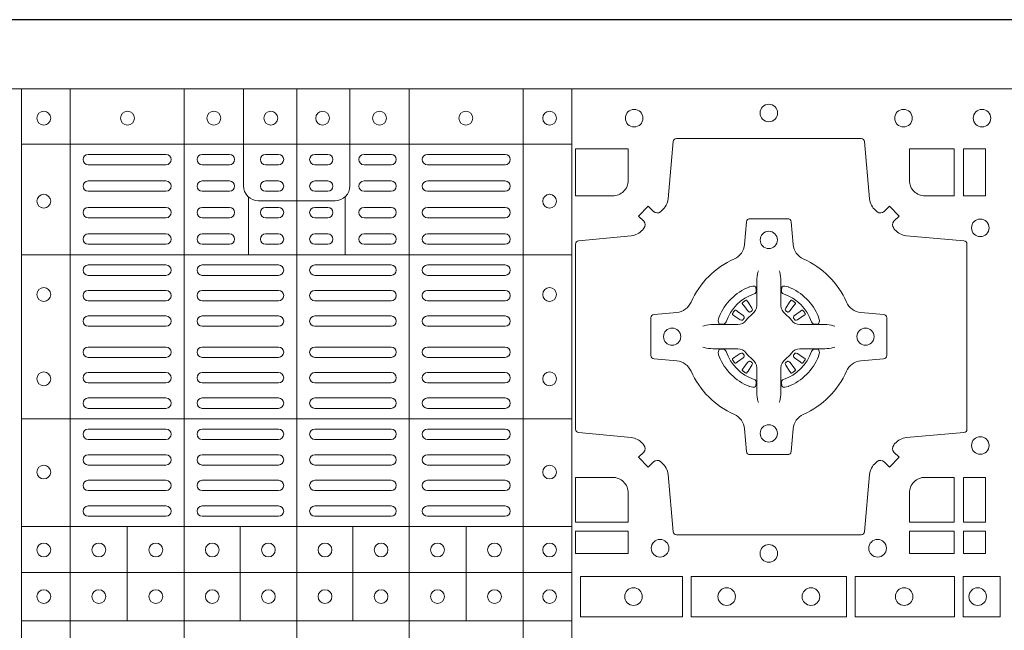
# Model space of a CAD drawing. Units: millimetres. Extents: x 0 to 21000, y 0 to 14850.
# Drawn here: x 7433 to 7718, y 9894 to 10071 of the extents above; entities that cross this region are included whole.
import ezdxf

# ---------------------------------------------------------------- set-up
doc = ezdxf.new("R2010")
doc.units = ezdxf.units.MM
doc.header["$LTSCALE"] = 333.33333
doc.linetypes.add('STRICHPUNKT2', pattern=[12.7, 6.35, -3.175, 0, -3.175])
doc.layers.add('FRW-Rifi ST', color=124, linetype='Continuous', lineweight=5, transparency=0.5)
doc.layers.add('FRW-Sym', color=1, linetype='STRICHPUNKT2')

# ---------------------------------------------------------------- blocks, each defined once
blk = doc.blocks.new('ST-Block_(DS)')
at = {"color": 0, "linetype": 'Continuous', "lineweight": 5}
for p, q in [((0.3203, 0.8), (0.3203, 0)), ((0.3344, 0.8), (0.3344, 0)), ((0.3674, 0.8), (0.3674, 0)), ((0.4, 0.8), (0.4, 0)), ((0.4326, 0.8), (0.4326, 0)), ((0.4656, 0.8), (0.4656, 0)), ((0.4797, 0.8), (0.4797, 0)), ((0.3203, 0.784), (0.4797, 0.784)), ((0.386, 0.76872), (0.386, 0.75198)), ((0.414, 0.76872), (0.414, 0.75198)), ((0.3203, 0.75198), (0.4797, 0.75198)), ((0.3203, 0.70448), (0.4797, 0.70448)), ((0.3203, 0.67325), (0.4797, 0.67325)), ((0.35088, 0.67325), (0.35088, 0.646)), ((0.38368, 0.67325), (0.38368, 0.646)), ((0.41628, 0.67325), (0.41628, 0.646)), ((0.44908, 0.67325), (0.44908, 0.646)), ((0.3203, 0.66), (0.4797, 0.66)), ((0.3203, 0.646), (0.4797, 0.646))]:
    blk.add_line(p, q, dxfattribs=at)
at = {"color": 0, "linetype": 'Continuous', "lineweight": 0}
for p, q in [((0.36215, 0.781), (0.33965, 0.781)), ((0.3805, 0.781), (0.37265, 0.781)), ((0.39475, 0.781), (0.391, 0.781)), ((0.40525, 0.781), (0.409, 0.781)), ((0.4195, 0.781), (0.42735, 0.781)), ((0.43785, 0.781), (0.46035, 0.781)), ((0.36215, 0.778), (0.33965, 0.778)), ((0.3805, 0.778), (0.37265, 0.778)), ((0.39475, 0.778), (0.391, 0.778)), ((0.40525, 0.778), (0.409, 0.778)), ((0.4195, 0.778), (0.42735, 0.778)), ((0.43785, 0.778), (0.46035, 0.778)), ((0.33965, 0.77333), (0.36215, 0.77333)), ((0.3805, 0.77333), (0.37265, 0.77333)), ((0.391, 0.77333), (0.39475, 0.77333)), ((0.409, 0.77333), (0.40525, 0.77333)), ((0.4195, 0.77333), (0.42735, 0.77333)), ((0.46035, 0.77333), (0.43785, 0.77333)), ((0.33965, 0.77033), (0.36215, 0.77033)), ((0.3805, 0.77033), (0.37265, 0.77033)), ((0.391, 0.77033), (0.39475, 0.77033)), ((0.409, 0.77033), (0.40525, 0.77033)), ((0.4195, 0.77033), (0.42735, 0.77033)), ((0.46035, 0.77033), (0.43785, 0.77033)), ((0.36215, 0.76567), (0.33965, 0.76567)), ((0.3805, 0.76567), (0.37265, 0.76567)), ((0.39475, 0.76567), (0.391, 0.76567)), ((0.40525, 0.76567), (0.409, 0.76567)), ((0.4195, 0.76567), (0.42735, 0.76567)), ((0.43785, 0.76567), (0.46035, 0.76567)), ((0.36215, 0.76267), (0.33965, 0.76267)), ((0.3805, 0.76267), (0.37265, 0.76267)), ((0.39475, 0.76267), (0.391, 0.76267)), ((0.40525, 0.76267), (0.409, 0.76267)), ((0.4195, 0.76267), (0.42735, 0.76267)), ((0.43785, 0.76267), (0.46035, 0.76267)), ((0.33965, 0.758), (0.36215, 0.758)), ((0.3805, 0.758), (0.37265, 0.758)), ((0.391, 0.758), (0.39475, 0.758)), ((0.409, 0.758), (0.40525, 0.758)), ((0.4195, 0.758), (0.42735, 0.758)), ((0.46035, 0.758), (0.43785, 0.758)), ((0.33965, 0.755), (0.36215, 0.755)), ((0.3805, 0.755), (0.37265, 0.755)), ((0.391, 0.755), (0.39475, 0.755)), ((0.409, 0.755), (0.40525, 0.755)), ((0.4195, 0.755), (0.42735, 0.755)), ((0.46035, 0.755), (0.43785, 0.755)), ((0.36215, 0.749), (0.33965, 0.749)), ((0.37265, 0.749), (0.39475, 0.749)), ((0.42735, 0.749), (0.40525, 0.749)), ((0.43785, 0.749), (0.46035, 0.749)), ((0.36215, 0.746), (0.33965, 0.746)), ((0.37265, 0.746), (0.39475, 0.746)), ((0.42735, 0.746), (0.40525, 0.746)), ((0.43785, 0.746), (0.46035, 0.746)), ((0.33965, 0.74162), (0.36215, 0.74162)), ((0.39475, 0.74162), (0.37265, 0.74162)), ((0.40525, 0.74162), (0.42735, 0.74162)), ((0.46035, 0.74162), (0.43785, 0.74162)), ((0.33965, 0.73863), (0.36215, 0.73863)), ((0.39475, 0.73863), (0.37265, 0.73863)), ((0.40525, 0.73863), (0.42735, 0.73863)), ((0.46035, 0.73863), (0.43785, 0.73863)), ((0.53012, 0.73879), (0.53005, 0.73875)), ((0.54338, 0.73879), (0.54345, 0.73875)), ((0.52918, 0.73813), (0.52911, 0.73808)), ((0.54432, 0.73813), (0.54439, 0.73808)), ((0.33965, 0.73425), (0.36215, 0.73425)), ((0.39475, 0.73425), (0.37265, 0.73425)), ((0.40525, 0.73425), (0.42735, 0.73425)), ((0.46035, 0.73425), (0.43785, 0.73425)), ((0.33965, 0.73125), (0.36215, 0.73125)), ((0.39475, 0.73125), (0.37265, 0.73125)), ((0.40525, 0.73125), (0.42735, 0.73125)), ((0.46035, 0.73125), (0.43785, 0.73125)), ((0.33965, 0.72525), (0.36215, 0.72525)), ((0.39475, 0.72525), (0.37265, 0.72525)), ((0.40525, 0.72525), (0.42735, 0.72525)), ((0.46035, 0.72525), (0.43785, 0.72525)), ((0.33965, 0.72225), (0.36215, 0.72225)), ((0.39475, 0.72225), (0.37265, 0.72225)), ((0.40525, 0.72225), (0.42735, 0.72225)), ((0.46035, 0.72225), (0.43785, 0.72225)), ((0.33965, 0.71787), (0.36215, 0.71787)), ((0.39475, 0.71787), (0.37265, 0.71787)), ((0.40525, 0.71787), (0.42735, 0.71787)), ((0.46035, 0.71787), (0.43785, 0.71787)), ((0.52918, 0.71837), (0.52911, 0.71842)), ((0.53012, 0.71771), (0.53005, 0.71775)), ((0.54338, 0.71771), (0.54345, 0.71775)), ((0.54432, 0.71837), (0.54439, 0.71842)), ((0.33965, 0.71488), (0.36215, 0.71488)), ((0.39475, 0.71488), (0.37265, 0.71488)), ((0.40525, 0.71488), (0.42735, 0.71488)), ((0.46035, 0.71488), (0.43785, 0.71488)), ((0.36215, 0.7105), (0.33965, 0.7105)), ((0.37265, 0.7105), (0.39475, 0.7105)), ((0.42735, 0.7105), (0.40525, 0.7105)), ((0.43785, 0.7105), (0.46035, 0.7105)), ((0.36215, 0.7075), (0.33965, 0.7075)), ((0.37265, 0.7075), (0.39475, 0.7075)), ((0.42735, 0.7075), (0.40525, 0.7075)), ((0.43785, 0.7075), (0.46035, 0.7075)), ((0.36215, 0.7015), (0.33965, 0.7015)), ((0.39475, 0.7015), (0.37265, 0.7015)), ((0.40525, 0.7015), (0.42735, 0.7015)), ((0.43785, 0.7015), (0.46035, 0.7015)), ((0.36215, 0.6985), (0.33965, 0.6985)), ((0.39475, 0.6985), (0.37265, 0.6985)), ((0.40525, 0.6985), (0.42735, 0.6985)), ((0.43785, 0.6985), (0.46035, 0.6985)), ((0.36215, 0.69408), (0.33965, 0.69408)), ((0.37265, 0.69408), (0.39475, 0.69408)), ((0.42735, 0.69408), (0.40525, 0.69408)), ((0.43785, 0.69408), (0.46035, 0.69408)), ((0.36215, 0.69108), (0.33965, 0.69108)), ((0.37265, 0.69108), (0.39475, 0.69108)), ((0.42735, 0.69108), (0.40525, 0.69108)), ((0.43785, 0.69108), (0.46035, 0.69108)), ((0.33965, 0.68667), (0.36215, 0.68667)), ((0.37265, 0.68667), (0.39475, 0.68667)), ((0.42735, 0.68667), (0.40525, 0.68667)), ((0.46035, 0.68667), (0.43785, 0.68667)), ((0.33965, 0.68367), (0.36215, 0.68367)), ((0.37265, 0.68367), (0.39475, 0.68367)), ((0.42735, 0.68367), (0.40525, 0.68367)), ((0.46035, 0.68367), (0.43785, 0.68367)), ((0.33965, 0.67925), (0.36215, 0.67925)), ((0.37265, 0.67925), (0.39475, 0.67925)), ((0.42735, 0.67925), (0.40525, 0.67925)), ((0.46035, 0.67925), (0.43785, 0.67925)), ((0.33965, 0.67625), (0.36215, 0.67625)), ((0.37265, 0.67625), (0.39475, 0.67625)), ((0.42735, 0.67625), (0.40525, 0.67625)), ((0.46035, 0.67625), (0.43785, 0.67625))]:
    blk.add_line(p, q, dxfattribs=at)
at = {"color": 0, "linetype": 'Continuous'}
blk.add_lwpolyline([(0, 0.8), (0.8, 0.8), (0.8, 0), (0, 0)], close=True, dxfattribs=at)
at = {"color": 0, "linetype": 'Continuous', "lineweight": 5}
for points in [[(0.4, 0.76761), (0.38887, 0.76761, -0.414224), (0.38461, 0.77187), (0.38461, 0.8)], [(0.4, 0.76761), (0.41113, 0.76761, 0.414224), (0.41539, 0.77187), (0.41539, 0.8)]]:
    blk.add_lwpolyline(points, format="xyb", dxfattribs=at)
at = {"color": 0, "linetype": 'Continuous', "lineweight": 0}
for points in [[(0.50538, 0.76442, -0.393417), (0.50333, 0.76449), (0.50184, 0.76599), (0.49901, 0.76316), (0.50051, 0.76167, -0.393708), (0.50058, 0.75962, 0.00291), (0.50022, 0.7592, -0.197739), (0.49685, 0.75745), (0.48166, 0.756, 0.389253), (0.48075, 0.75501), (0.48075, 0.70149, 0.389246), (0.48166, 0.7005), (0.49685, 0.69905, -0.197701), (0.50022, 0.6973, 0.00291), (0.50058, 0.69688, -0.393706), (0.50051, 0.69483), (0.49901, 0.69333), (0.50184, 0.69051), (0.50333, 0.69201, -0.39345), (0.50538, 0.69208, 0.00291), (0.5058, 0.69172, -0.197717), (0.50755, 0.68835), (0.509, 0.67178, 0.389261), (0.50999, 0.67087), (0.56351, 0.67087, 0.389254), (0.5645, 0.67178), (0.56595, 0.68835, -0.19771), (0.5677, 0.69172, 0.00291), (0.56812, 0.69208, -0.393445), (0.57017, 0.69201), (0.57167, 0.69051), (0.57449, 0.69333), (0.57299, 0.69483, -0.393717), (0.57292, 0.69688, 0.00291), (0.57328, 0.6973, -0.197697), (0.57665, 0.69905), (0.59322, 0.7005, 0.389254), (0.59413, 0.70149), (0.59413, 0.75501, 0.389261), (0.59322, 0.756), (0.57665, 0.75745, -0.197735), (0.57328, 0.7592, 0.00291), (0.57292, 0.75962, -0.393719), (0.57299, 0.76167), (0.57449, 0.76316), (0.57167, 0.76599), (0.57017, 0.76449, -0.393412), (0.56812, 0.76442, 0.00291), (0.5677, 0.76478, -0.197712), (0.56595, 0.76815), (0.5645, 0.78472, 0.389246), (0.56351, 0.78563), (0.50999, 0.78563, 0.389253), (0.509, 0.78472), (0.50755, 0.76815, -0.197719), (0.5058, 0.76478, 0.00291), (0.50538, 0.76442)], [(0.49602, 0.7735, -0.414214), (0.4915, 0.76898), (0.48075, 0.76898), (0.48075, 0.78266), (0.49602, 0.78266), (0.49602, 0.7735)], [(0.57748, 0.7735, 0.414214), (0.582, 0.76898), (0.59041, 0.76898), (0.59041, 0.78266), (0.57748, 0.78266), (0.57748, 0.7735)], [(0.55927, 0.73823, 0.273217), (0.5634, 0.73528), (0.56997, 0.7347, -0.38928), (0.57089, 0.73371), (0.57089, 0.72279, -0.389261), (0.56997, 0.7218), (0.5634, 0.72122, 0.273225), (0.55927, 0.71827, -0.186299), (0.54673, 0.70573, 0.273215), (0.54378, 0.7016), (0.5432, 0.69503, -0.389261), (0.54221, 0.69411), (0.53129, 0.69411, -0.38928), (0.5303, 0.69503), (0.52972, 0.7016, 0.273218), (0.52677, 0.70573, -0.186299), (0.51423, 0.71827, 0.273206), (0.5101, 0.72122), (0.50353, 0.7218, -0.389242), (0.50261, 0.72279), (0.50261, 0.73371, -0.389261), (0.50353, 0.7347), (0.5101, 0.73528, 0.273198), (0.51423, 0.73823, -0.186299), (0.52677, 0.75077, 0.273219), (0.52972, 0.7549), (0.5303, 0.76147, -0.389261), (0.53129, 0.76239), (0.54221, 0.76239, -0.389242), (0.5432, 0.76147), (0.54378, 0.7549, 0.273216), (0.54673, 0.75077, -0.186299), (0.55927, 0.73823)], [(0.53375, 0.74734), (0.53375, 0.74733), (0.53357, 0.74693, 0.060992), (0.53326, 0.74445), (0.53326, 0.74439), (0.53326, 0.74404), (0.53326, 0.74264), (0.53326, 0.74114), (0.53325, 0.74097), (0.53325, 0.74028), (0.53325, 0.73997), (0.53325, 0.73938), (0.53325, 0.73725, -0.240788), (0.53201, 0.73482, 0.080068), (0.53018, 0.73299, -0.2408), (0.52775, 0.73175), (0.52562, 0.73175), (0.52503, 0.73175), (0.52472, 0.73175), (0.52403, 0.73175), (0.52386, 0.73174), (0.52351, 0.73174), (0.5221, 0.73174), (0.52061, 0.73174), (0.52055, 0.73174, 0.066932), (0.51807, 0.73143), (0.51767, 0.73125), (0.51766, 0.73125)], [(0.53975, 0.74734), (0.53975, 0.74733), (0.53993, 0.74693, -0.060992), (0.54024, 0.74445), (0.54024, 0.74439), (0.54024, 0.74404), (0.54024, 0.74264), (0.54024, 0.74114), (0.54025, 0.74097), (0.54025, 0.74028), (0.54025, 0.73997), (0.54025, 0.73938), (0.54025, 0.73725, 0.240788), (0.54149, 0.73482, -0.080068), (0.54332, 0.73299, 0.2408), (0.54575, 0.73175), (0.54788, 0.73175), (0.54847, 0.73175), (0.54878, 0.73175), (0.54947, 0.73175), (0.54964, 0.73174), (0.54999, 0.73174), (0.5514, 0.73174), (0.55289, 0.73174), (0.55295, 0.73174, -0.066932), (0.55543, 0.73143), (0.55583, 0.73125), (0.55584, 0.73125)], [(0.5325, 0.74064, 0.350427), (0.53311, 0.74157), (0.53302, 0.74253), (0.53293, 0.74271), (0.53262, 0.74285), (0.53216, 0.74288), (0.53163, 0.74281), (0.53107, 0.74264), (0.53102, 0.74262, 0.205826), (0.52238, 0.73398), (0.52222, 0.7335), (0.52212, 0.73292), (0.52213, 0.73246), (0.52223, 0.73215), (0.52241, 0.73199), (0.52247, 0.73198), (0.52343, 0.73189, 0.349525), (0.52436, 0.7325, -0.231661), (0.5325, 0.74064)], [(0.541, 0.74064, -0.350427), (0.54039, 0.74157), (0.54048, 0.74253), (0.54057, 0.74271), (0.54088, 0.74285), (0.54134, 0.74288), (0.54187, 0.74281), (0.54243, 0.74264), (0.54248, 0.74262, -0.205826), (0.55112, 0.73398), (0.55128, 0.7335), (0.55138, 0.73292), (0.55137, 0.73246), (0.55127, 0.73215), (0.55109, 0.73199), (0.55103, 0.73198), (0.55007, 0.73189, -0.349525), (0.54914, 0.7325, 0.231661), (0.541, 0.74064)], [(0.52911, 0.73808, 0.399935), (0.52907, 0.73781), (0.52926, 0.73755), (0.52933, 0.73744), (0.52942, 0.73732), (0.53066, 0.73568), (0.53096, 0.73542), (0.53111, 0.73537), (0.53128, 0.73537), (0.53138, 0.7354), (0.53144, 0.73543, -0.012628), (0.53181, 0.73569), (0.5319, 0.73577), (0.53196, 0.73587), (0.53199, 0.73603), (0.53196, 0.73627), (0.53185, 0.73651), (0.53073, 0.73824), (0.53065, 0.73836), (0.53057, 0.73847), (0.53039, 0.73873, 0.399622), (0.53012, 0.73879)], [(0.53005, 0.73875, 0.021476), (0.52918, 0.73813)], [(0.54439, 0.73808, -0.399935), (0.54443, 0.73781), (0.54424, 0.73755), (0.54417, 0.73744), (0.54408, 0.73732), (0.54284, 0.73568), (0.54254, 0.73542), (0.54239, 0.73537), (0.54222, 0.73537), (0.54212, 0.7354), (0.54206, 0.73543, 0.012628), (0.54169, 0.73569), (0.5416, 0.73577), (0.54154, 0.73587), (0.54151, 0.73603), (0.54154, 0.73627), (0.54165, 0.73651), (0.54277, 0.73824), (0.54285, 0.73836), (0.54293, 0.73847), (0.54311, 0.73873, -0.399622), (0.54338, 0.73879)], [(0.54345, 0.73875, -0.021476), (0.54432, 0.73813)], [(0.52957, 0.73356), (0.52962, 0.73366), (0.52964, 0.73377), (0.52962, 0.73393), (0.52951, 0.73415), (0.52932, 0.73434), (0.52768, 0.73558), (0.52756, 0.73567), (0.52745, 0.73574), (0.52719, 0.73593, 0.399673), (0.52692, 0.73589), (0.52687, 0.73582, 0.021476), (0.52625, 0.73495), (0.52621, 0.73488, 0.399821), (0.52627, 0.73461), (0.52653, 0.73443), (0.52664, 0.73435), (0.52676, 0.73427), (0.52849, 0.73315), (0.52886, 0.73301), (0.52901, 0.73301), (0.52917, 0.73306), (0.52926, 0.73313), (0.52931, 0.73319, -0.012628), (0.52957, 0.73356)], [(0.54393, 0.73356), (0.54388, 0.73366), (0.54386, 0.73377), (0.54388, 0.73393), (0.54399, 0.73415), (0.54418, 0.73434), (0.54582, 0.73558), (0.54594, 0.73567), (0.54605, 0.73574), (0.54631, 0.73593, -0.399673), (0.54658, 0.73589), (0.54663, 0.73582, -0.021476), (0.54725, 0.73495), (0.54729, 0.73488, -0.399821), (0.54723, 0.73461), (0.54697, 0.73443), (0.54686, 0.73435), (0.54674, 0.73427), (0.54501, 0.73315), (0.54464, 0.73301), (0.54449, 0.73301), (0.54433, 0.73306), (0.54424, 0.73313), (0.54419, 0.73319, 0.012628), (0.54393, 0.73356)], [(0.53375, 0.70916), (0.53375, 0.70917), (0.53357, 0.70957, -0.060992), (0.53326, 0.71205), (0.53326, 0.71211), (0.53326, 0.71246), (0.53326, 0.71386), (0.53326, 0.71536), (0.53325, 0.71553), (0.53325, 0.71622), (0.53325, 0.71653), (0.53325, 0.71712), (0.53325, 0.71925, 0.240788), (0.53201, 0.72168, -0.080068), (0.53018, 0.72351, 0.2408), (0.52775, 0.72475), (0.52562, 0.72475), (0.52503, 0.72475), (0.52472, 0.72475), (0.52403, 0.72475), (0.52386, 0.72476), (0.52351, 0.72476), (0.5221, 0.72476), (0.52061, 0.72476), (0.52055, 0.72476, -0.066932), (0.51807, 0.72507), (0.51767, 0.72525), (0.51766, 0.72525)], [(0.5325, 0.71586, -0.350427), (0.53311, 0.71493), (0.53302, 0.71397), (0.53293, 0.71379), (0.53262, 0.71365), (0.53216, 0.71362), (0.53163, 0.71369), (0.53107, 0.71386), (0.53102, 0.71388, -0.205826), (0.52238, 0.72252), (0.52222, 0.723), (0.52212, 0.72358), (0.52213, 0.72404), (0.52223, 0.72435), (0.52241, 0.72451), (0.52247, 0.72452), (0.52343, 0.72461, -0.349525), (0.52436, 0.724, 0.231661), (0.5325, 0.71586)], [(0.53975, 0.70916), (0.53975, 0.70917), (0.53993, 0.70957, 0.060992), (0.54024, 0.71205), (0.54024, 0.71211), (0.54024, 0.71246), (0.54024, 0.71386), (0.54024, 0.71536), (0.54025, 0.71553), (0.54025, 0.71622), (0.54025, 0.71653), (0.54025, 0.71712), (0.54025, 0.71925, -0.240788), (0.54149, 0.72168, 0.080068), (0.54332, 0.72351, -0.2408), (0.54575, 0.72475), (0.54788, 0.72475), (0.54847, 0.72475), (0.54878, 0.72475), (0.54947, 0.72475), (0.54964, 0.72476), (0.54999, 0.72476), (0.5514, 0.72476), (0.55289, 0.72476), (0.55295, 0.72476, 0.066932), (0.55543, 0.72507), (0.55583, 0.72525), (0.55584, 0.72525)], [(0.541, 0.71586, 0.350427), (0.54039, 0.71493), (0.54048, 0.71397), (0.54057, 0.71379), (0.54088, 0.71365), (0.54134, 0.71362), (0.54187, 0.71369), (0.54243, 0.71386), (0.54248, 0.71388, 0.205826), (0.55112, 0.72252), (0.55128, 0.723), (0.55138, 0.72358), (0.55137, 0.72404), (0.55127, 0.72435), (0.55109, 0.72451), (0.55103, 0.72452), (0.55007, 0.72461, 0.349525), (0.54914, 0.724, -0.231661), (0.541, 0.71586)], [(0.52957, 0.72294), (0.52962, 0.72284), (0.52964, 0.72273), (0.52962, 0.72257), (0.52951, 0.72235), (0.52932, 0.72216), (0.52768, 0.72092), (0.52756, 0.72083), (0.52745, 0.72076), (0.52719, 0.72057, -0.399673), (0.52692, 0.72061), (0.52687, 0.72068, -0.021476), (0.52625, 0.72155), (0.52621, 0.72162, -0.399821), (0.52627, 0.72189), (0.52653, 0.72207), (0.52664, 0.72215), (0.52676, 0.72223), (0.52849, 0.72335), (0.52886, 0.72349), (0.52901, 0.72349), (0.52917, 0.72344), (0.52926, 0.72337), (0.52931, 0.72331, 0.012628), (0.52957, 0.72294)], [(0.54393, 0.72294), (0.54388, 0.72284), (0.54386, 0.72273), (0.54388, 0.72257), (0.54399, 0.72235), (0.54418, 0.72216), (0.54582, 0.72092), (0.54594, 0.72083), (0.54605, 0.72076), (0.54631, 0.72057, 0.399673), (0.54658, 0.72061), (0.54663, 0.72068, 0.021476), (0.54725, 0.72155), (0.54729, 0.72162, 0.399821), (0.54723, 0.72189), (0.54697, 0.72207), (0.54686, 0.72215), (0.54674, 0.72223), (0.54501, 0.72335), (0.54464, 0.72349), (0.54449, 0.72349), (0.54433, 0.72344), (0.54424, 0.72337), (0.54419, 0.72331, -0.012628), (0.54393, 0.72294)], [(0.52911, 0.71842, -0.399935), (0.52907, 0.71869), (0.52926, 0.71895), (0.52933, 0.71906), (0.52942, 0.71918), (0.53066, 0.72082), (0.53096, 0.72108), (0.53111, 0.72113), (0.53128, 0.72113), (0.53138, 0.7211), (0.53144, 0.72107, 0.012628), (0.53181, 0.72081), (0.5319, 0.72073), (0.53196, 0.72063), (0.53199, 0.72047), (0.53196, 0.72023), (0.53185, 0.71999), (0.53073, 0.71826), (0.53065, 0.71814), (0.53057, 0.71803), (0.53039, 0.71777, -0.399622), (0.53012, 0.71771)], [(0.54439, 0.71842, 0.399935), (0.54443, 0.71869), (0.54424, 0.71895), (0.54417, 0.71906), (0.54408, 0.71918), (0.54284, 0.72082), (0.54254, 0.72108), (0.54239, 0.72113), (0.54222, 0.72113), (0.54212, 0.7211), (0.54206, 0.72107, -0.012628), (0.54169, 0.72081), (0.5416, 0.72073), (0.54154, 0.72063), (0.54151, 0.72047), (0.54154, 0.72023), (0.54165, 0.71999), (0.54277, 0.71826), (0.54285, 0.71814), (0.54293, 0.71803), (0.54311, 0.71777, 0.399622), (0.54338, 0.71771)], [(0.53005, 0.71775, -0.021476), (0.52918, 0.71837)], [(0.54345, 0.71775, 0.021476), (0.54432, 0.71837)], [(0.49602, 0.683), (0.49602, 0.67459), (0.48075, 0.67459), (0.48075, 0.68752), (0.4915, 0.68752, -0.414214), (0.49602, 0.683)], [(0.582, 0.68752, 0.414214), (0.57748, 0.683), (0.57748, 0.67459), (0.59041, 0.67459), (0.59041, 0.68752), (0.582, 0.68752)]]:
    blk.add_lwpolyline(points, format="xyb", dxfattribs=at)
for points in [[(0.59309, 0.78266), (0.59309, 0.76898), (0.5995, 0.76898), (0.5995, 0.78266)], [(0.59309, 0.68752), (0.5995, 0.68752), (0.5995, 0.67459), (0.59309, 0.67459)], [(0.48075, 0.67191), (0.49602, 0.67191), (0.49602, 0.6655), (0.48075, 0.6655)], [(0.57748, 0.67191), (0.57748, 0.6655), (0.59041, 0.6655), (0.59041, 0.67191)], [(0.59309, 0.67191), (0.59309, 0.6655), (0.5995, 0.6655), (0.5995, 0.67191)], [(0.48225, 0.65884), (0.51176, 0.65884), (0.51176, 0.64716), (0.48225, 0.64716)], [(0.51424, 0.65884), (0.55926, 0.65884), (0.55926, 0.64716), (0.51424, 0.64716)], [(0.5905, 0.64716), (0.5905, 0.65884), (0.56174, 0.65884), (0.56174, 0.64716)], [(0.60375, 0.64716), (0.60375, 0.65884), (0.593, 0.65884), (0.593, 0.64716)]]:
    blk.add_lwpolyline(points, close=True, dxfattribs=at)
for centre, radius in [((0.32675, 0.7915), 0.002), ((0.351, 0.7915), 0.002), ((0.376, 0.7915), 0.002), ((0.3925, 0.7915), 0.002), ((0.4075, 0.7915), 0.002), ((0.424, 0.7915), 0.002), ((0.449, 0.7915), 0.002), ((0.47325, 0.7915), 0.002), ((0.49775, 0.7915), 0.00255), ((0.53675, 0.793), 0.00255), ((0.53675, 0.793), 0.00255), ((0.57575, 0.7915), 0.00255), ((0.5985, 0.7915), 0.00255), ((0.32675, 0.76745), 0.002), ((0.47325, 0.76745), 0.002), ((0.598, 0.75975), 0.00255), ((0.53675, 0.75625), 0.0025), ((0.32675, 0.74045), 0.002), ((0.47325, 0.74045), 0.002), ((0.50875, 0.72825), 0.0025), ((0.56475, 0.72825), 0.0025), ((0.32675, 0.71605), 0.002), ((0.47325, 0.71605), 0.002), ((0.53675, 0.70025), 0.0025), ((0.598, 0.69675), 0.00255), ((0.32675, 0.68905), 0.002), ((0.47325, 0.68905), 0.002), ((0.32675, 0.6665), 0.002), ((0.3427, 0.6665), 0.002), ((0.3592, 0.6665), 0.002), ((0.37555, 0.6665), 0.002), ((0.3918, 0.6665), 0.002), ((0.4082, 0.6665), 0.002), ((0.42445, 0.6665), 0.002), ((0.4408, 0.6665), 0.002), ((0.4573, 0.6665), 0.002), ((0.47325, 0.6665), 0.002), ((0.50525, 0.667), 0.00255), ((0.53675, 0.6655), 0.00255), ((0.56825, 0.667), 0.00255), ((0.32675, 0.653), 0.002), ((0.3427, 0.653), 0.002), ((0.3592, 0.653), 0.002), ((0.37555, 0.653), 0.002), ((0.3918, 0.653), 0.002), ((0.4082, 0.653), 0.002), ((0.42445, 0.653), 0.002), ((0.4408, 0.653), 0.002), ((0.4573, 0.653), 0.002), ((0.47325, 0.653), 0.002), ((0.49755, 0.653), 0.00255), ((0.52455, 0.653), 0.00255), ((0.54895, 0.653), 0.00255), ((0.57595, 0.653), 0.00255), ((0.59725, 0.653), 0.00255)]:
    blk.add_circle(centre, radius, dxfattribs=at)
for centre, start, end in [((0.33965, 0.7795), 90, 270), ((0.36215, 0.7795), 270, 90), ((0.37265, 0.7795), 90, 270), ((0.3805, 0.7795), 270, 90), ((0.391, 0.7795), 90, 270), ((0.39475, 0.7795), 270, 90), ((0.40525, 0.7795), 90, 270), ((0.409, 0.7795), 270, 90), ((0.4195, 0.7795), 90, 270), ((0.42735, 0.7795), 270, 90), ((0.43785, 0.7795), 90, 270), ((0.46035, 0.7795), 270, 90), ((0.33965, 0.77183), 90, 270), ((0.36215, 0.77183), 270, 90), ((0.37265, 0.77183), 90, 270), ((0.3805, 0.77183), 270, 90), ((0.391, 0.77183), 90, 270), ((0.39475, 0.77183), 270, 90), ((0.40525, 0.77183), 90, 270), ((0.409, 0.77183), 270, 90), ((0.4195, 0.77183), 90, 270), ((0.42735, 0.77183), 270, 90), ((0.43785, 0.77183), 90, 270), ((0.46035, 0.77183), 270, 90), ((0.33965, 0.76417), 90, 270), ((0.36215, 0.76417), 270, 90), ((0.37265, 0.76417), 90, 270), ((0.3805, 0.76417), 270, 90), ((0.391, 0.76417), 90, 270), ((0.39475, 0.76417), 270, 90), ((0.40525, 0.76417), 90, 270), ((0.409, 0.76417), 270, 90), ((0.4195, 0.76417), 90, 270), ((0.42735, 0.76417), 270, 90), ((0.43785, 0.76417), 90, 270), ((0.46035, 0.76417), 270, 90), ((0.33965, 0.7565), 90, 270), ((0.36215, 0.7565), 270, 90), ((0.37265, 0.7565), 90, 270), ((0.3805, 0.7565), 270, 90), ((0.391, 0.7565), 90, 270), ((0.39475, 0.7565), 270, 90), ((0.40525, 0.7565), 90, 270), ((0.409, 0.7565), 270, 90), ((0.4195, 0.7565), 90, 270), ((0.42735, 0.7565), 270, 90), ((0.43785, 0.7565), 90, 270), ((0.46035, 0.7565), 270, 90), ((0.33965, 0.7475), 90, 270), ((0.36215, 0.7475), 270, 90), ((0.37265, 0.7475), 90, 270), ((0.39475, 0.7475), 270, 90), ((0.40525, 0.7475), 90, 270), ((0.42735, 0.7475), 270, 90), ((0.43785, 0.7475), 90, 270), ((0.46035, 0.7475), 270, 90), ((0.33965, 0.74012), 90, 270), ((0.36215, 0.74012), 270, 90), ((0.37265, 0.74012), 90, 270), ((0.39475, 0.74012), 270, 90), ((0.40525, 0.74012), 90, 270), ((0.42735, 0.74012), 270, 90), ((0.43785, 0.74012), 90, 270), ((0.46035, 0.74012), 270, 90), ((0.33965, 0.73275), 90, 270), ((0.36215, 0.73275), 270, 90), ((0.37265, 0.73275), 90, 270), ((0.39475, 0.73275), 270, 90), ((0.40525, 0.73275), 90, 270), ((0.42735, 0.73275), 270, 90), ((0.43785, 0.73275), 90, 270), ((0.46035, 0.73275), 270, 90), ((0.33965, 0.72375), 90, 270), ((0.36215, 0.72375), 270, 90), ((0.37265, 0.72375), 90, 270), ((0.39475, 0.72375), 270, 90), ((0.40525, 0.72375), 90, 270), ((0.42735, 0.72375), 270, 90), ((0.43785, 0.72375), 90, 270), ((0.46035, 0.72375), 270, 90), ((0.33965, 0.71637), 90, 270), ((0.36215, 0.71637), 270, 90), ((0.37265, 0.71637), 90, 270), ((0.39475, 0.71637), 270, 90), ((0.40525, 0.71637), 90, 270), ((0.42735, 0.71637), 270, 90), ((0.43785, 0.71637), 90, 270), ((0.46035, 0.71637), 270, 90), ((0.33965, 0.709), 90, 270), ((0.36215, 0.709), 270, 90), ((0.37265, 0.709), 90, 270), ((0.39475, 0.709), 270, 90), ((0.40525, 0.709), 90, 270), ((0.42735, 0.709), 270, 90), ((0.43785, 0.709), 90, 270), ((0.46035, 0.709), 270, 90), ((0.33965, 0.7), 90, 270), ((0.36215, 0.7), 270, 90), ((0.37265, 0.7), 90, 270), ((0.39475, 0.7), 270, 90), ((0.40525, 0.7), 90, 270), ((0.42735, 0.7), 270, 90), ((0.43785, 0.7), 90, 270), ((0.46035, 0.7), 270, 90), ((0.33965, 0.69258), 90, 270), ((0.36215, 0.69258), 270, 90), ((0.37265, 0.69258), 90, 270), ((0.39475, 0.69258), 270, 90), ((0.40525, 0.69258), 90, 270), ((0.42735, 0.69258), 270, 90), ((0.43785, 0.69258), 90, 270), ((0.46035, 0.69258), 270, 90), ((0.33965, 0.68517), 90, 270), ((0.36215, 0.68517), 270, 90), ((0.37265, 0.68517), 90, 270), ((0.39475, 0.68517), 270, 90), ((0.40525, 0.68517), 90, 270), ((0.42735, 0.68517), 270, 90), ((0.43785, 0.68517), 90, 270), ((0.46035, 0.68517), 270, 90), ((0.33965, 0.67775), 90, 270), ((0.36215, 0.67775), 270, 90), ((0.37265, 0.67775), 90, 270), ((0.39475, 0.67775), 270, 90), ((0.40525, 0.67775), 90, 270), ((0.42735, 0.67775), 270, 90), ((0.43785, 0.67775), 90, 270), ((0.46035, 0.67775), 270, 90)]:
    blk.add_arc(centre, 0.0015, start, end, dxfattribs=at)

msp = doc.modelspace()

# ---------------------------------------------------------------- linework, layer by layer
at = {"layer": 'FRW-Sym'}
msp.add_line((8732.795, 10071.096), (5362.795, 10071.096), dxfattribs=at)

# ---------------------------------------------------------------- block references
at = {"layer": 'FRW-Rifi ST', "xscale": 1000, "yscale": 1000, "zscale": 1000}
msp.add_blockref('ST-Block_(DS)', (7112.795, 9251.096), dxfattribs=at)

doc.saveas('drawing.dxf')
